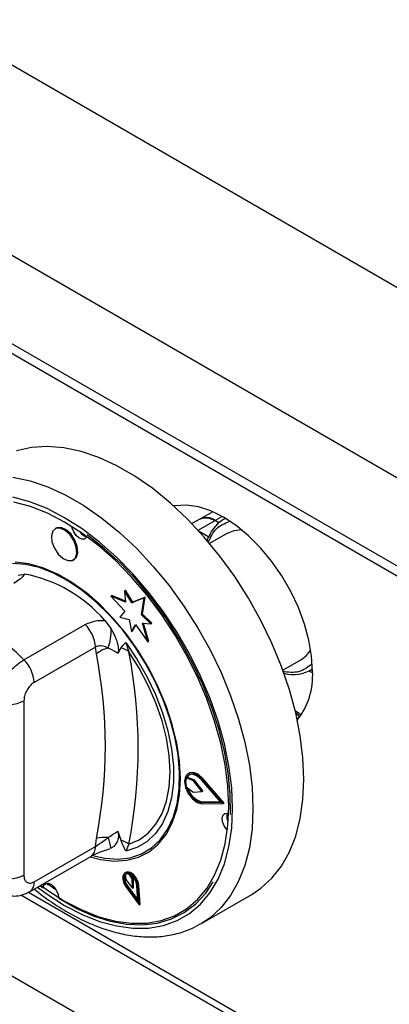
# Model space of a CAD drawing. Units: millimetres. Extents: x 5 to 415, y 5 to 292.
# Drawn here: x 312 to 317, y 208 to 222 of the extents above; entities that cross this region are included whole.
import ezdxf

# ---------------------------------------------------------------- set-up
doc = ezdxf.new("R2010")
doc.units = ezdxf.units.MM

msp = doc.modelspace()

# ---------------------------------------------------------------- linework, layer by layer
at = {"color": 7, "linetype": 'Continuous', "lineweight": 25}
for p, q in [((343.7759, 202.7014), (280.1363, 239.4398)), ((342.6303, 200.7173), (278.9907, 237.4557)), ((342.6303, 199.4926), (278.9907, 236.231)), ((279.0736, 236.0478), (342.7132, 199.3095)), ((325.087, 200.8333), (283.0142, 225.1215)), ((314.2388, 215.1603), (314.0617, 215.058)), ((314.0618, 215.0581), (313.9507, 214.994)), ((314.3237, 215.0074), (314.2718, 215.0373)), ((314.4156, 215.0683), (314.3846, 215.0504)), ((312.0644, 214.9297), (312.0503, 214.9215)), ((314.4455, 214.8633), (314.1967, 214.7197)), ((312.3002, 214.4885), (312.3144, 214.4966)), ((311.535, 214.2783), (311.6254, 214.293)), ((312.8258, 213.9879), (312.84, 213.9961)), ((313.0259, 213.9188), (312.84, 213.9961)), ((313.0133, 214.0602), (313.0275, 214.0683)), ((313.0133, 214.0602), (313.0271, 213.9042)), ((313.116, 213.8947), (313.0133, 214.0602)), ((313.1302, 213.9029), (313.0275, 214.0683)), ((312.8258, 213.9879), (313.0196, 213.7763)), ((313.0271, 213.9042), (312.8258, 213.9879)), ((313.289, 213.9624), (313.116, 213.8947)), ((313.116, 213.8947), (313.1302, 213.9029)), ((313.3031, 213.9706), (313.1302, 213.9029)), ((313.2498, 213.7283), (313.289, 213.9624)), ((313.2639, 213.7365), (313.3031, 213.9706)), ((313.289, 213.9624), (313.3031, 213.9706)), ((313.0196, 213.7763), (312.9513, 213.6942)), ((313.2498, 213.7283), (313.2639, 213.7365)), ((313.3807, 213.6031), (313.2498, 213.7283)), ((313.3949, 213.6113), (313.2639, 213.7365)), ((311.6166, 213.1005), (312.4676, 213.5918)), ((312.7392, 213.65), (312.8297, 213.5309)), ((312.9513, 213.6942), (313.0768, 213.6606)), ((313.0768, 213.6606), (313.1105, 213.4962)), ((313.1105, 213.4962), (313.1674, 213.5924)), ((313.1246, 213.5043), (313.1725, 213.5852)), ((313.1674, 213.5924), (313.3391, 213.3494)), ((313.2629, 213.611), (313.3807, 213.6031)), ((313.3391, 213.3494), (313.2629, 213.611)), ((313.3533, 213.3576), (313.2797, 213.6099)), ((313.3807, 213.6031), (313.3949, 213.6113)), ((313.1105, 213.4962), (313.1246, 213.5043)), ((313.0309, 213.3413), (313.0744, 213.2134)), ((313.3391, 213.3494), (313.3533, 213.3576)), ((312.609, 213.2792), (311.7581, 212.7879)), ((312.6229, 213.1851), (312.609, 213.2792)), ((312.9624, 213.2665), (312.922, 213.1884)), ((315.2141, 212.9573), (315.4629, 213.1009)), ((315.6258, 212.9217), (315.5722, 212.9426)), ((315.5945, 212.9546), (315.6256, 212.9726)), ((311.6166, 212.5317), (311.6166, 210.1095)), ((315.3983, 212.3548), (315.4462, 212.3207)), ((313.8708, 211.4595), (313.885, 211.4677)), ((313.9624, 211.4267), (313.8708, 211.4595)), ((313.9765, 211.4348), (313.885, 211.4677)), ((313.9103, 211.5284), (313.8961, 211.5202)), ((313.9624, 211.4267), (313.9765, 211.4348)), ((313.9722, 211.419), (313.9863, 211.4272)), ((314.0878, 211.2737), (313.9722, 211.419)), ((314.102, 211.2819), (313.9863, 211.4272)), ((314.3515, 211.1215), (314.0823, 211.4338)), ((314.0887, 211.4447), (314.1028, 211.4529)), ((314.3828, 211.1034), (314.0887, 211.4447)), ((314.397, 211.1116), (314.1028, 211.4529)), ((313.8715, 211.3362), (313.9625, 211.2655)), ((313.9721, 211.2619), (314.0878, 211.2737)), ((314.0878, 211.2737), (314.102, 211.2819)), ((314.0823, 211.12), (314.0965, 211.1282)), ((314.0823, 211.12), (314.3515, 211.1215)), ((314.0965, 211.1282), (314.3445, 211.1296)), ((314.0887, 211.1018), (314.3828, 211.1034)), ((314.3828, 211.1034), (314.397, 211.1116)), ((312.922, 210.7215), (312.9624, 210.5967)), ((312.609, 210.5078), (312.6229, 210.6179)), ((311.7581, 210.0165), (312.609, 210.5078)), ((312.8297, 210.4855), (312.8087, 210.4821)), ((313.0744, 210.5393), (313.0309, 210.4429)), ((311.6959, 209.8792), (312.5469, 210.3704)), ((313.3197, 210.4117), (313.3268, 210.4157)), ((313.0336, 210.1467), (313.0195, 210.1385)), ((313.0215, 210.1152), (313.0309, 210.0501)), ((313.0309, 210.0501), (313.1263, 209.9266)), ((313.1227, 210.0583), (313.0827, 210.1207)), ((313.1369, 210.0664), (313.1154, 210.0999)), ((313.1227, 210.0583), (313.1369, 210.0664)), ((313.1263, 209.9266), (313.1227, 210.0583)), ((313.1405, 209.9347), (313.1369, 210.0664)), ((311.8419, 209.9634), (311.8837, 209.9323)), ((311.9368, 209.9974), (312.061, 209.9096)), ((311.9473, 209.9691), (311.9532, 209.9967)), ((313.0349, 209.9416), (313.2162, 209.695)), ((313.0429, 209.9506), (313.057, 209.9587)), ((313.0429, 209.9506), (313.1999, 209.7368)), ((313.057, 209.9587), (313.1981, 209.7667)), ((313.1263, 209.9266), (313.1405, 209.9347)), ((313.1999, 209.7368), (313.1862, 209.9634)), ((313.2003, 209.9564), (313.2144, 209.9646)), ((313.2162, 209.695), (313.2003, 209.9564)), ((313.2303, 209.7032), (313.2144, 209.9646)), ((311.575, 209.8339), (320.3004, 204.7969)), ((314.0736, 209.4324), (314.7807, 209.8406)), ((313.2162, 209.695), (313.2303, 209.7032))]:
    msp.add_line(p, q, dxfattribs=at)
at = {"color": 8, "linetype": 'Continuous', "lineweight": 25}
for p, q in [((314.3707, 215.0944), (314.2718, 215.0373)), ((314.0371, 214.9019), (314.2718, 215.0373)), ((314.0499, 214.8879), (314.1871, 214.8087)), ((311.6782, 209.8725), (320.3004, 204.895))]:
    msp.add_line(p, q, dxfattribs=at)
at = {"color": 7, "linetype": 'Continuous', "lineweight": 25, "flags": 128}
for points in [[(315.5057, 211.4431), (315.493, 211.7395), (315.4551, 212.0476), (315.3922, 212.3641), (315.3052, 212.6859), (315.1948, 213.0095), (315.0621, 213.3318), (314.9087, 213.6493), (314.736, 213.9588), (314.5457, 214.2572), (314.34, 214.5414), (314.1208, 214.8084), (313.8904, 215.0556), (313.6512, 215.2803), (313.4056, 215.4804), (313.1562, 215.6536), (312.9055, 215.7984), (312.6561, 215.9131), (312.4105, 215.9965), (312.1713, 216.048), (311.9409, 216.0668), (311.7217, 216.0528), (311.516, 216.0062)], [(314.4628, 211.0655), (314.4503, 211.3479), (314.4129, 211.6417), (314.3511, 211.9436), (314.2656, 212.2504), (314.1572, 212.5585), (314.0272, 212.8647), (313.877, 213.1657), (313.7082, 213.458), (313.5227, 213.7385), (313.3225, 214.0042), (313.1099, 214.2521), (312.887, 214.4796), (312.6565, 214.684), (312.4207, 214.8632), (312.1823, 215.0153), (311.944, 215.1384), (311.7082, 215.2314), (311.4776, 215.2932)], [(315.6259, 212.941), (315.6133, 213.1516), (315.5758, 213.3725), (315.5141, 213.5992), (315.4295, 213.827), (315.3237, 214.0513), (315.1989, 214.2675), (315.0575, 214.4713), (314.9026, 214.6584), (314.7371, 214.8252), (314.5646, 214.9681), (314.3885, 215.0843), (314.2124, 215.1714), (314.0399, 215.2277), (313.8745, 215.2519), (313.7195, 215.2437), (313.6971, 215.2396)], [(312.4894, 214.8127), (312.4836, 214.8005), (312.4577, 214.7782), (312.4214, 214.7761), (312.3802, 214.7947), (312.3405, 214.831), (312.3082, 214.8795), (312.2883, 214.9329), (312.2846, 214.9536)], [(312.3514, 214.5855), (312.3439, 214.669), (312.3107, 214.758), (312.2569, 214.8389), (312.1907, 214.8994), (312.1221, 214.9304), (312.0616, 214.927), (312.0185, 214.8898), (311.9992, 214.8244), (312.0067, 214.7409), (312.0398, 214.6519), (312.0936, 214.571), (312.1599, 214.5105), (312.2284, 214.4796), (312.2889, 214.483), (312.3321, 214.5202), (312.3514, 214.5855)], [(312.3655, 214.5937), (312.358, 214.6772), (312.3248, 214.7662), (312.271, 214.8471), (312.2048, 214.9076), (312.1362, 214.9385), (312.0758, 214.9351), (312.0644, 214.9297)], [(314.4856, 210.9514), (314.4827, 211.2332), (314.4543, 211.5278), (314.4007, 211.8319), (314.3224, 212.1422), (314.2204, 212.4553), (314.0957, 212.7675), (313.9498, 213.0755), (313.7843, 213.3759), (313.601, 213.6652), (313.402, 213.9402), (313.1895, 214.1979), (312.9658, 214.4355), (312.7335, 214.6502), (312.4951, 214.8397)], [(314.4455, 214.8633), (314.5368, 214.8998), (314.638, 214.9109)], [(312.3144, 214.4966), (312.3462, 214.5284), (312.3655, 214.5937)], [(313.7743, 211.3109), (313.7792, 211.5388), (313.759, 211.7799), (313.7141, 212.0307), (313.6451, 212.2871), (313.5531, 212.545), (313.4397, 212.8004), (313.3065, 213.0493), (313.1557, 213.2877), (312.9897, 213.5119), (312.8111, 213.7183), (312.6226, 213.9037), (312.4273, 214.0652), (312.2283, 214.2002), (312.0286, 214.3066), (311.8315, 214.3827), (311.64, 214.4274), (311.4572, 214.4398)], [(313.791, 211.4533), (313.7783, 211.6934), (313.7405, 211.9444), (313.678, 212.2023), (313.592, 212.463), (313.4838, 212.7225), (313.355, 212.9766), (313.2077, 213.2213), (313.0443, 213.4528), (312.8673, 213.6674), (312.6794, 213.8617), (312.4838, 214.0326), (312.2833, 214.1776), (312.0813, 214.2942), (311.8809, 214.3807), (311.6852, 214.4356), (311.4974, 214.4582)], [(313.0309, 213.3413), (313.1866, 213.112), (313.3253, 212.8703), (313.4447, 212.6203), (313.5427, 212.3663), (313.6177, 212.1126), (313.6685, 211.8634), (313.694, 211.623), (313.694, 211.3954), (313.6685, 211.1846), (313.6177, 210.994), (313.5427, 210.8269), (313.4447, 210.686), (313.3253, 210.5739), (313.1866, 210.4924), (313.0309, 210.4429)], [(313.0744, 210.5393), (313.2183, 210.6013), (313.3446, 210.694), (313.451, 210.8159), (313.5357, 210.9647), (313.5972, 211.138), (313.6346, 211.3328), (313.6471, 211.5457), (313.6346, 211.7731), (313.5972, 212.011), (313.5357, 212.2554), (313.451, 212.5021), (313.3446, 212.7468), (313.2183, 212.9852), (313.0744, 213.2134)], [(315.4541, 212.3137), (315.3943, 212.3598), (315.393, 212.361)], [(314.1028, 211.4529), (314.0378, 211.5107), (313.9712, 211.538), (313.9138, 211.5303), (313.9103, 211.5284)], [(312.5376, 210.3651), (312.6794, 210.3282), (312.8673, 210.3057), (313.0443, 210.3159), (313.2077, 210.3586), (313.355, 210.4333), (313.4838, 210.5387), (313.592, 210.6732), (313.678, 210.8346), (313.7405, 211.0205), (313.7783, 211.2278), (313.791, 211.4533)], [(314.0887, 211.4447), (314.0237, 211.5025), (313.957, 211.5298), (313.8997, 211.5222), (313.861, 211.4808), (313.8474, 211.4125), (313.861, 211.3285), (313.8997, 211.2425), (313.957, 211.1687), (314.0237, 211.119), (314.0887, 211.1018)], [(314.0823, 211.4338), (314.0228, 211.4867), (313.9619, 211.5117), (313.9094, 211.5047), (313.874, 211.4669), (313.8615, 211.4044), (313.874, 211.3275), (313.9094, 211.2488), (313.9619, 211.1812), (314.0228, 211.1358), (314.0823, 211.12)], [(313.9134, 211.5066), (313.8882, 211.475), (313.885, 211.4677)], [(314.7807, 209.8406), (314.9087, 209.9262), (315.0621, 210.0665), (315.1948, 210.2356), (315.3052, 210.4318), (315.3922, 210.653), (315.4551, 210.897), (315.493, 211.1613), (315.5057, 211.4431)], [(312.5863, 210.3777), (312.7388, 210.3446), (312.9216, 210.3322), (313.0928, 210.3522), (313.2498, 210.4042), (313.3901, 210.4875), (313.5115, 210.6007), (313.612, 210.7421), (313.6901, 210.9094), (313.7445, 211.1), (313.7743, 211.3109)], [(311.8503, 209.9683), (311.944, 209.9006), (312.1823, 209.7486), (312.4207, 209.6254), (312.6565, 209.5324), (312.887, 209.4707), (313.1099, 209.4408), (313.3225, 209.4431), (313.5227, 209.4777), (313.7082, 209.5441), (313.877, 209.6416), (314.0272, 209.769), (314.1572, 209.9252), (314.2656, 210.1082), (314.3511, 210.3161), (314.4129, 210.5467), (314.4503, 210.7974), (314.4628, 211.0655)], [(314.4437, 210.737), (314.4273, 210.7544), (314.3951, 210.8029), (314.3752, 210.8563), (314.3707, 210.9064), (314.3822, 210.9456), (314.4081, 210.9679), (314.4444, 210.97), (314.4611, 210.9648)], [(313.2003, 209.9564), (313.1887, 210.0104), (313.162, 210.0641), (313.1243, 210.1089), (313.0819, 210.1375), (313.0415, 210.1453), (313.0096, 210.131), (312.9914, 210.097), (312.9899, 210.0488), (313.0052, 209.994), (313.0349, 209.9416)], [(313.1862, 209.9634), (313.1762, 210.0102), (313.153, 210.0567), (313.1204, 210.0955), (313.0836, 210.1203), (313.0485, 210.1271), (313.0209, 210.1147), (313.0052, 210.0852), (313.0038, 210.0434), (313.0171, 209.996), (313.0429, 209.9506)], [(313.2144, 209.9646), (313.2029, 210.0186), (313.1761, 210.0723), (313.1385, 210.1171), (313.096, 210.1457), (313.0556, 210.1534), (313.0336, 210.1467)], [(311.8867, 209.9507), (311.8952, 209.9715), (311.9211, 209.9938), (311.9574, 209.9959), (311.9986, 209.9773), (312.0383, 209.941), (312.0706, 209.8925), (312.0905, 209.8391), (312.0951, 209.8094)], [(312.095, 209.789), (312.3375, 209.6522), (312.5785, 209.546), (312.815, 209.4713), (313.0446, 209.4291), (313.2647, 209.4199), (313.4728, 209.4437), (313.6666, 209.5003), (313.8439, 209.5891), (314.0028, 209.709), (314.1415, 209.8588), (314.2472, 210.0167)]]:
    msp.add_lwpolyline(points, dxfattribs=at)
at = {"color": 8, "linetype": 'Continuous', "lineweight": 25, "flags": 128}
for points in [[(311.4642, 215.6398), (311.7034, 215.5883), (311.949, 215.5048), (312.1984, 215.3902), (312.4491, 215.2454), (312.6985, 215.0722), (312.9441, 214.8721), (313.1833, 214.6474), (313.4137, 214.4002), (313.6329, 214.1332), (313.8386, 213.849), (314.0289, 213.5506), (314.2016, 213.2411), (314.355, 212.9236), (314.4877, 212.6013), (314.5981, 212.2777), (314.6851, 211.9559), (314.748, 211.6394), (314.7859, 211.3313), (314.7986, 211.0349)], [(314.5158, 211.0349), (314.503, 211.3239), (314.4648, 211.6245), (314.4016, 211.9335), (314.314, 212.2473), (314.2032, 212.5626), (314.0701, 212.876), (313.9164, 213.1839), (313.7437, 213.483), (313.5539, 213.7701), (313.3491, 214.042), (313.1314, 214.2956), (312.9034, 214.5284), (312.6675, 214.7376), (312.4262, 214.9209), (312.1823, 215.0765), (311.9384, 215.2026), (311.6972, 215.2977), (311.4613, 215.3609)], [(315.4692, 212.3354), (315.4182, 212.3688), (315.3852, 212.3935)], [(311.8039, 209.9415), (311.9384, 209.8429), (312.1823, 209.6873), (312.4262, 209.5613), (312.6675, 209.4661), (312.9034, 209.403), (313.1314, 209.3724), (313.3491, 209.3748), (313.5539, 209.4102), (313.7437, 209.4781), (313.9164, 209.5778), (314.0701, 209.7083), (314.2032, 209.868), (314.314, 210.0553), (314.4016, 210.2681), (314.4648, 210.5041), (314.503, 210.7606), (314.5158, 211.0349)], [(314.7986, 211.0349), (314.7859, 210.753), (314.748, 210.4888), (314.6851, 210.2448), (314.5981, 210.0236), (314.4877, 209.8274), (314.355, 209.6583), (314.2016, 209.518), (314.068, 209.4292)]]:
    msp.add_lwpolyline(points, dxfattribs=at)
at = {"color": 7, "linetype": 'Continuous', "lineweight": 25}
for centre, radius, start, end in [((314.1496, 214.874), 0.204, 53.19952, 115.48878), ((314.617, 214.658), 0.4555, 116.00715, 160.68156), ((312.5276, 214.9667), 0.1592, 211.77977, 256.70119), ((311.2648, 212.3822), 1.9446, 40.69177, 79.3136), ((310.1885, 211.7698), 1.952, 42.97769, 77.02769), ((312.1403, 213.2554), 0.4693, 2.901, 45.78364), ((311.9264, 213.5377), 0.9033, 342.38164, 359.57089), ((312.8714, 212.8796), 0.3938, 102.32985, 129.12613), ((306.0951, 211.9015), 6.6528, 348.87595, 11.12405), ((312.9112, 213.0137), 0.2579, 50.74563, 78.53308), ((306.2746, 211.8764), 6.93, 348.87592, 11.12408), ((315.2685, 213.4255), 0.3784, 300.90574, 331.31786), ((311.2894, 212.7642), 0.4693, 2.901, 45.78364), ((315.3623, 213.3841), 0.4869, 254.12633, 302.73786), ((314.6289, 212.8811), 0.9989, 321.86615, 3.44033), ((315.5659, 212.2056), 0.1664, 136.06035, 156.71222), ((314.063, 211.3988), 0.2015, 162.46926, 198.11524), ((313.9534, 211.4051), 0.0234, 36.70782, 67.49205), ((313.9676, 211.4132), 0.0234, 36.70782, 67.49205), ((314.1534, 211.3917), 0.2695, 195.68611, 257.81688), ((313.9718, 211.276), 0.014, 228.5248, 271.1778), ((314.5982, 210.9271), 0.1639, 164.54403, 208.83575), ((312.7454, 210.177), 0.4576, 84.74399, 105.52361), ((310.3622, 209.8552), 2.5467, 14.32964, 17.77541), ((312.8276, 210.1955), 0.4233, 54.33476, 71.42072), ((311.4045, 210.5189), 0.4611, 242.60963, 297.39028), ((313.1746, 210.0631), 0.1572, 164.6588, 221.60079), ((313.0561, 210.0724), 0.0551, 61.21438, 129.00825)]:
    msp.add_arc(centre, radius, start, end, dxfattribs=at)
at = {"color": 8, "linetype": 'Continuous', "lineweight": 25}
for centre, radius, start, end in [((311.4031, 212.9489), 0.4687, 248.03037, 297.11181), ((312.4621, 210.4915), 0.1478, 304.98562, 6.32697), ((311.6111, 210.0003), 0.1479, 305.19765, 6.31393)]:
    msp.add_arc(centre, radius, start, end, dxfattribs=at)
at = {"color": 7, "linetype": 'Continuous', "lineweight": 25}
for points, knots in [([(314.0619, 215.0581), (314.0925, 215.0692), (314.1539, 215.0914), (314.2325, 215.0554), (314.2718, 215.0373)], [0, 0, 0, 0, 0.4999455, 1, 1, 1, 1]), ([(314.1768, 214.733), (314.1742, 214.7397), (314.1691, 214.7532), (314.1681, 214.772), (314.1707, 214.7863), (314.1748, 214.796), (314.1802, 214.8038), (314.1849, 214.8071), (314.1871, 214.8087)], [0, 0, 0, 0, 0.2460506, 0.4957293, 0.634271, 0.7633259, 0.884559, 1, 1, 1, 1]), ([(311.6254, 214.293), (311.6156, 214.2784), (311.5877, 214.2371), (311.5209, 214.1923), (311.4776, 214.1633)], [0, 0, 0, 0, 0.3516657, 1, 1, 1, 1]), ([(312.4676, 213.5918), (312.5214, 213.6148), (312.6043, 213.6503), (312.7041, 213.6501), (312.7392, 213.65)], [0, 0, 0, 0, 0.6483343, 1, 1, 1, 1]), ([(312.8297, 213.5309), (312.8538, 213.4859), (312.8978, 213.4035), (312.9266, 213.294), (312.9314, 213.2241), (312.9244, 213.1974), (312.922, 213.1884)], [0, 0, 0, 0, 0.3853296, 0.7045234, 0.8999678, 1, 1, 1, 1]), ([(312.9624, 213.2665), (312.9792, 213.2857), (313.0014, 213.311), (313.0248, 213.3351), (313.0306, 213.3411), (313.0309, 213.3413)], [0, 0, 0, 0, 0.7505866, 0.9910975, 1, 1, 1, 1]), ([(312.7873, 213.2643), (312.7815, 213.2672), (312.7514, 213.2821), (312.6956, 213.2984), (312.6397, 213.2925), (312.6143, 213.2815), (312.609, 213.2792)], [0, 0, 0, 0, 0.1021203, 0.5294933, 0.9011545, 1, 1, 1, 1]), ([(312.922, 213.1884), (312.9173, 213.192), (312.8758, 213.2245), (312.8289, 213.2456), (312.7873, 213.2643)], [0, 0, 0, 0, 0.11106745, 1, 1, 1, 1]), ([(311.7581, 212.7879), (311.7507, 212.7833), (311.7274, 212.7685), (311.6884, 212.7292), (311.649, 212.6675), (311.6218, 212.5971), (311.6184, 212.5535), (311.6166, 212.5317)], [0, 0, 0, 0, 0.095972, 0.3056345, 0.5299358, 0.7651542, 1, 1, 1, 1]), ([(312.7873, 210.6327), (312.8289, 210.6591), (312.8758, 210.6889), (312.9173, 210.7182), (312.922, 210.7215)], [0, 0, 0, 0, 0.8889558, 1, 1, 1, 1]), ([(312.922, 210.7215), (312.9254, 210.7005), (312.9337, 210.6491), (312.915, 210.5723), (312.8782, 210.5147), (312.8416, 210.4927), (312.8297, 210.4855)], [0, 0, 0, 0, 0.1795968, 0.4386059, 0.8174133, 1, 1, 1, 1]), ([(312.609, 210.5078), (312.6316, 210.5225), (312.6767, 210.5518), (312.7405, 210.5948), (312.7751, 210.6229), (312.7873, 210.6327)], [0, 0, 0, 0, 0.3945975, 0.787345, 1, 1, 1, 1]), ([(313.0309, 210.4429), (313.0306, 210.4433), (313.0248, 210.4561), (313.0014, 210.5072), (312.9792, 210.5581), (312.9624, 210.5967)], [0, 0, 0, 0, 0.00890272, 0.24939204, 1, 1, 1, 1]), ([(312.5477, 210.3705), (312.552, 210.3731), (312.5745, 210.3865), (312.6341, 210.4145), (312.7198, 210.4481), (312.7817, 210.468), (312.8103, 210.4772)], [0, 0, 0, 0, 0.0731442, 0.3834925, 0.7149702, 1, 1, 1, 1]), ([(311.6166, 210.1095), (311.6177, 210.0935), (311.6201, 210.0594), (311.6399, 210.0213), (311.6717, 209.9992), (311.7125, 209.9955), (311.7429, 210.0095), (311.7581, 210.0165)], [0, 0, 0, 0, 0.187388, 0.4010545, 0.6036298, 0.8017369, 1, 1, 1, 1]), ([(311.7611, 209.9168), (311.7975, 209.8869), (311.9119, 209.7934), (312.1094, 209.6612), (312.3512, 209.5212), (312.5941, 209.4093), (312.8357, 209.3254), (313.0737, 209.271), (313.3054, 209.2471), (313.5285, 209.2537), (313.7393, 209.2918), (313.9201, 209.3499), (314.0229, 209.4075), (314.0657, 209.4316)], [0, 0, 0, 0, 0.046417, 0.1456475, 0.2450452, 0.3445721, 0.4440964, 0.543388, 0.6421293, 0.7399482, 0.8365434, 0.9318403, 1, 1, 1, 1]), ([(311.4245, 209.8273), (311.4284, 209.8261), (311.4641, 209.8154), (311.536, 209.822), (311.6242, 209.8408), (311.6741, 209.8692), (311.6951, 209.8812)], [0, 0, 0, 0, 0.0429109, 0.39448569, 0.74418086, 1, 1, 1, 1])]:
    msp.add_open_spline(points, degree=3, knots=knots, dxfattribs=at)
at = {"color": 8, "linetype": 'Continuous', "lineweight": 25}
for points, knots in [([(314.1768, 214.733), (314.2096, 214.8033), (314.2754, 214.9444), (314.4035, 214.9969), (314.4678, 215.0231)], [0, 0, 0, 0, 0.4984295, 1, 1, 1, 1]), ([(311.2083, 212.577), (311.2178, 212.6075), (311.2416, 212.6842), (311.3241, 212.8225), (311.4366, 212.9612), (311.5396, 213.0526), (311.5982, 213.0891), (311.6166, 213.1005)], [0, 0, 0, 0, 0.1657925, 0.417017, 0.6614578, 0.8933466, 1, 1, 1, 1]), ([(315.6145, 213.0404), (315.558, 212.997), (315.4467, 212.9116), (315.2886, 212.9284), (315.2108, 212.9366)], [0, 0, 0, 0, 0.5079748, 1, 1, 1, 1])]:
    msp.add_open_spline(points, degree=3, knots=knots, dxfattribs=at)

doc.saveas('drawing.dxf')
